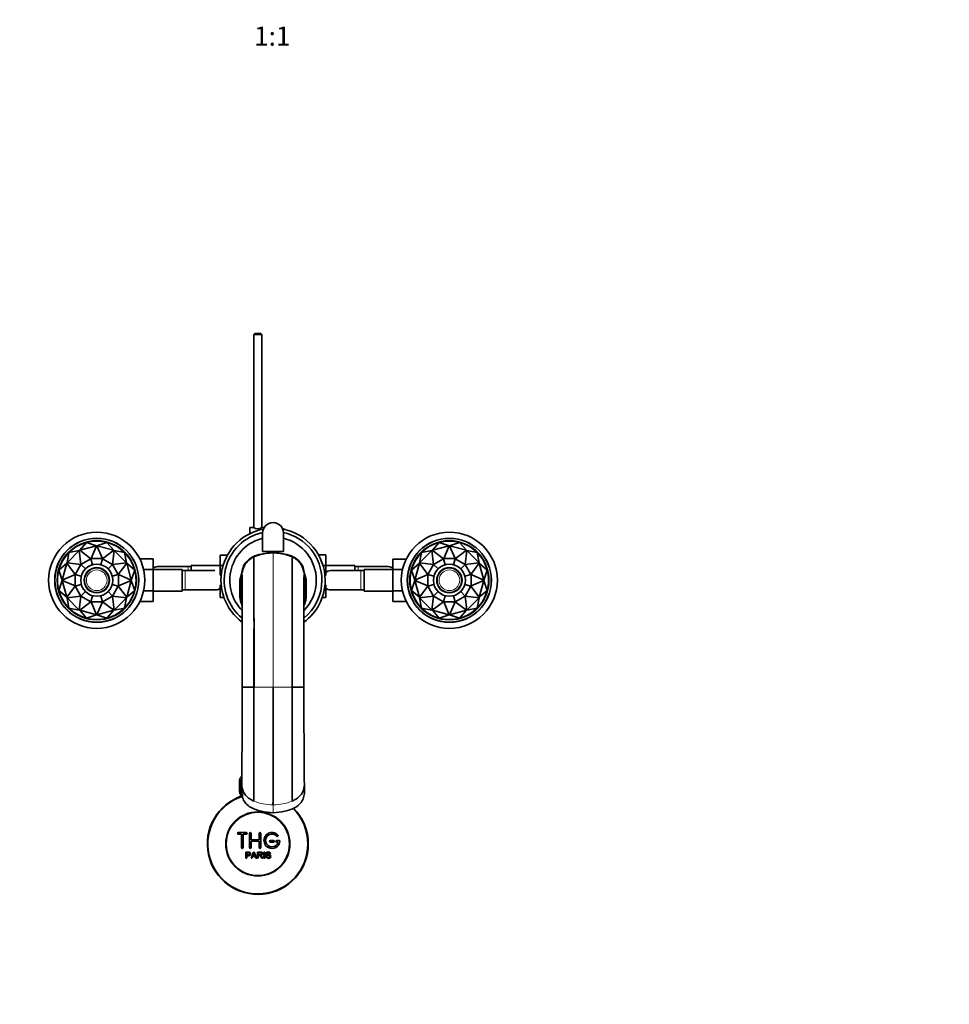
# Model space of a CAD drawing. Units: millimetres. Extents: x 0 to 1870, y 0 to 2266.
# Drawn here: x 901 to 1481, y 338 to 952 of the extents above; entities that cross this region are included whole.
import ezdxf
from ezdxf import colors
from ezdxf.entities.mleader import LeaderData, LeaderLine
from ezdxf.enums import TextEntityAlignment as Align
from ezdxf.math import Vec2, Vec3

# ---------------------------------------------------------------- set-up
doc = ezdxf.new("R2010")
doc.units = ezdxf.units.MM
doc.layers.add('DV5_Défaut', color=7, linetype='Continuous')
doc.layers.add('Défaut', color=7, linetype='Continuous')
doc.styles.add('SEACAD_ArialB', font='arialbd.ttf')

# ---------------------------------------------------------------- blocks, each defined once
blk = doc.blocks.new('_DOT')
at = {"color": 0}
blk.add_line((0, 0), (-1, 0), dxfattribs=at)
at = {"color": 0, "const_width": 0.333}
blk.add_lwpolyline([(-0.1665, 0, 1), (0.1665, 0, 1)], format="xyb", close=True, dxfattribs=at)
blk = doc.blocks.new('SE4')
at = {"layer": 'DV5_Défaut', "color": 7, "linetype": 'Continuous', "lineweight": 35}
for p, q in [((1047.77, 756.16), (1047.17, 755.56)), ((1047.77, 756.16), (1051.57, 756.16)), ((1052.17, 755.56), (1051.57, 756.16)), ((1052.17, 755.56), (1047.17, 755.56)), ((1047.17, 755.56), (1047.17, 635.11)), ((1052.17, 635.16), (1052.17, 755.56)), ((1044.67, 631.25), (1044.67, 635.16)), ((1047.07, 635.16), (1044.67, 635.16)), ((1053.69, 635.16), (1052.27, 635.16)), ((1065.77, 634.16), (1065.17, 634.16)), ((1065.77, 634.13), (1065.77, 634.16)), ((1065.77, 634.13), (1066.77, 634.13)), ((1066.77, 633.76), (1066.77, 634.13)), ((1052.67, 620.16), (1052.67, 631.66)), ((1065.67, 620.16), (1065.67, 631.66)), ((930.62, 613.04), (938.3, 620.71)), ((931.85, 619.49), (938.3, 620.71)), ((938.54, 620.85), (938.3, 620.71)), ((938.3, 620.71), (938.3, 620.71)), ((938.3, 620.71), (939.35, 612.08)), ((938.54, 620.85), (938.55, 620.85)), ((945.49, 615.63), (938.54, 620.85)), ((938.55, 620.85), (942.83, 625.83)), ((938.55, 620.85), (949.03, 623.66)), ((942.83, 625.83), (942.83, 625.83)), ((942.83, 625.83), (949.03, 623.66)), ((949.03, 623.66), (945.63, 615.66)), ((949.31, 623.66), (949.03, 623.66)), ((949.03, 623.66), (949.03, 623.66)), ((949.31, 623.66), (949.32, 623.66)), ((952.71, 615.66), (949.31, 623.66)), ((949.32, 623.66), (955.51, 625.83)), ((949.32, 623.66), (959.8, 620.85)), ((959.8, 620.85), (952.85, 615.63)), ((955.51, 625.83), (955.51, 625.83)), ((955.51, 625.83), (959.8, 620.85)), ((958.99, 612.08), (960.04, 620.71)), ((960.04, 620.71), (959.8, 620.85)), ((959.8, 620.85), (959.8, 620.85)), ((960.04, 620.71), (960.05, 620.71)), ((960.05, 620.71), (966.5, 619.49)), ((960.05, 620.71), (967.72, 613.04)), ((1150.62, 613.04), (1158.3, 620.71)), ((1151.85, 619.49), (1158.3, 620.71)), ((1158.54, 620.85), (1158.3, 620.71)), ((1158.3, 620.71), (1158.3, 620.71)), ((1158.3, 620.71), (1159.35, 612.08)), ((1158.54, 620.85), (1158.55, 620.85)), ((1165.49, 615.63), (1158.54, 620.85)), ((1158.55, 620.85), (1162.83, 625.83)), ((1158.55, 620.85), (1169.03, 623.66)), ((1162.83, 625.83), (1162.83, 625.83)), ((1162.83, 625.83), (1169.03, 623.66)), ((1169.03, 623.66), (1165.63, 615.66)), ((1169.31, 623.66), (1169.03, 623.66)), ((1169.03, 623.66), (1169.03, 623.66)), ((1169.31, 623.66), (1169.32, 623.66)), ((1172.71, 615.66), (1169.31, 623.66)), ((1169.32, 623.66), (1175.51, 625.83)), ((1169.32, 623.66), (1179.8, 620.85)), ((1179.8, 620.85), (1172.85, 615.63)), ((1175.51, 625.83), (1175.51, 625.83)), ((1175.51, 625.83), (1179.8, 620.85)), ((1178.99, 612.08), (1180.04, 620.71)), ((1180.04, 620.71), (1179.8, 620.85)), ((1179.8, 620.85), (1179.8, 620.85)), ((1180.04, 620.71), (1180.05, 620.71)), ((1180.05, 620.71), (1186.5, 619.49)), ((1180.05, 620.71), (1187.72, 613.04)), ((930.62, 613.04), (931.85, 619.49)), ((931.85, 619.49), (931.85, 619.49)), ((945.49, 615.63), (939.35, 612.08)), ((945.56, 615.63), (945.49, 615.63)), ((945.63, 615.66), (945.56, 615.63)), ((945.56, 615.63), (946.58, 611.82)), ((952.71, 615.66), (945.63, 615.66)), ((952.78, 615.63), (951.76, 611.82)), ((952.78, 615.63), (952.71, 615.66)), ((952.85, 615.63), (952.78, 615.63)), ((958.99, 612.08), (952.85, 615.63)), ((966.5, 619.49), (966.5, 619.49)), ((966.5, 619.49), (967.72, 613.04)), ((976.07, 615.44), (984.37, 615.44)), ((984.37, 608.8), (984.37, 615.44)), ((1026.17, 617.93), (1026.17, 611.33)), ((1030.75, 617.93), (1026.17, 617.93)), ((1047.25, 616.76), (1047.25, 616.76)), ((1049.89, 617.9), (1050.22, 617.88)), ((1052.67, 620.16), (1065.67, 620.16)), ((1068.45, 617.9), (1068.13, 617.88)), ((1071.1, 616.76), (1071.1, 616.76)), ((1087.58, 617.94), (1092.17, 617.94)), ((1092.17, 611.3), (1092.17, 617.94)), ((1133.97, 615.43), (1133.97, 608.83)), ((1142.26, 615.43), (1133.97, 615.43)), ((1150.62, 613.04), (1151.85, 619.49)), ((1151.85, 619.49), (1151.85, 619.49)), ((1165.49, 615.63), (1159.35, 612.08)), ((1165.56, 615.63), (1165.49, 615.63)), ((1165.63, 615.66), (1165.56, 615.63)), ((1165.56, 615.63), (1166.58, 611.82)), ((1172.71, 615.66), (1165.63, 615.66)), ((1172.78, 615.63), (1171.76, 611.82)), ((1172.78, 615.63), (1172.71, 615.66)), ((1172.85, 615.63), (1172.78, 615.63)), ((1178.99, 612.08), (1172.85, 615.63)), ((1186.5, 619.49), (1186.5, 619.49)), ((1186.5, 619.49), (1187.72, 613.04)), ((925.51, 608.5), (930.48, 612.79)), ((927.67, 602.31), (925.51, 608.5)), ((925.51, 608.5), (925.51, 608.5)), ((927.67, 602.31), (930.48, 612.79)), ((930.62, 613.03), (930.48, 612.79)), ((930.48, 612.79), (930.48, 612.79)), ((930.48, 612.79), (935.71, 605.84)), ((930.62, 613.03), (930.62, 613.04)), ((939.25, 611.98), (930.62, 613.03)), ((939.25, 611.98), (935.71, 605.84)), ((939.31, 612.02), (939.25, 611.98)), ((939.35, 612.08), (939.31, 612.02)), ((939.31, 612.02), (942.1, 609.23)), ((959.03, 612.02), (956.24, 609.23)), ((959.03, 612.02), (958.99, 612.08)), ((959.09, 611.98), (959.03, 612.02)), ((967.72, 613.03), (959.09, 611.98)), ((962.63, 605.84), (959.09, 611.98)), ((962.63, 605.84), (967.86, 612.79)), ((967.72, 613.04), (967.72, 613.03)), ((967.86, 612.79), (967.72, 613.03)), ((967.86, 612.79), (967.86, 612.79)), ((967.86, 612.79), (972.84, 608.5)), ((967.86, 612.79), (970.67, 602.31)), ((972.84, 608.5), (970.67, 602.31)), ((972.84, 608.5), (972.84, 608.5)), ((978.43, 608.8), (984.37, 608.8)), ((1002.37, 608.91), (984.37, 608.91)), ((984.37, 595.49), (984.37, 608.8)), ((1006.17, 610.66), (987.41, 610.66)), ((1002.37, 595.41), (1002.37, 608.91)), ((1008.17, 610.66), (1006.17, 610.66)), ((1008.17, 611.41), (1008.17, 608.16)), ((1026.17, 611.41), (1008.17, 611.41)), ((1026.17, 611.33), (1026.17, 605.6)), ((1027.99, 611.33), (1026.17, 611.33)), ((1041.25, 611.59), (1041.49, 611.51)), ((1077.1, 611.59), (1076.85, 611.51)), ((1090.36, 611.3), (1092.17, 611.3)), ((1110.17, 611.41), (1092.17, 611.41)), ((1092.17, 605.6), (1092.17, 611.3)), ((1110.17, 608.16), (1110.17, 611.41)), ((1112.17, 610.66), (1110.17, 610.66)), ((1130.94, 610.66), (1112.17, 610.66)), ((1115.97, 608.91), (1115.97, 595.41)), ((1133.97, 608.91), (1115.97, 608.91)), ((1133.97, 608.83), (1133.97, 595.52)), ((1139.92, 608.83), (1133.97, 608.83)), ((1145.51, 608.5), (1150.48, 612.79)), ((1147.67, 602.31), (1145.51, 608.5)), ((1145.51, 608.5), (1145.51, 608.5)), ((1147.67, 602.31), (1150.48, 612.79)), ((1150.62, 613.03), (1150.48, 612.79)), ((1150.48, 612.79), (1150.48, 612.79)), ((1150.48, 612.79), (1155.71, 605.84)), ((1150.62, 613.03), (1150.62, 613.04)), ((1159.25, 611.98), (1150.62, 613.03)), ((1159.25, 611.98), (1155.71, 605.84)), ((1159.31, 612.02), (1159.25, 611.98)), ((1159.35, 612.08), (1159.31, 612.02)), ((1159.31, 612.02), (1162.1, 609.23)), ((1179.03, 612.02), (1176.24, 609.23)), ((1179.03, 612.02), (1178.99, 612.08)), ((1179.09, 611.98), (1179.03, 612.02)), ((1187.72, 613.03), (1179.09, 611.98)), ((1182.63, 605.84), (1179.09, 611.98)), ((1182.63, 605.84), (1187.86, 612.79)), ((1187.72, 613.04), (1187.72, 613.03)), ((1187.86, 612.79), (1187.72, 613.03)), ((1187.86, 612.79), (1187.86, 612.79)), ((1187.86, 612.79), (1192.84, 608.5)), ((1187.86, 612.79), (1190.67, 602.31)), ((1192.84, 608.5), (1190.67, 602.31)), ((1192.84, 608.5), (1192.84, 608.5)), ((935.67, 605.71), (927.67, 602.3)), ((927.67, 602.3), (927.67, 602.31)), ((927.67, 602.3), (927.67, 602.02)), ((935.7, 605.77), (935.67, 605.71)), ((935.67, 605.71), (935.67, 598.62)), ((935.71, 605.84), (935.7, 605.77)), ((935.7, 605.77), (939.51, 604.75)), ((962.64, 605.77), (958.83, 604.75)), ((962.64, 605.77), (962.63, 605.84)), ((962.67, 605.71), (962.64, 605.77)), ((962.67, 598.62), (962.67, 605.71)), ((970.67, 602.3), (962.67, 605.71)), ((970.67, 602.31), (970.67, 602.3)), ((970.67, 602.02), (970.67, 602.3)), ((1004.37, 608.16), (1002.37, 608.16)), ((1022.88, 608.16), (1004.37, 608.16)), ((1038.47, 602.23), (1038.47, 592.6)), ((1038.47, 592.6), (1038.47, 602.23)), ((1038.47, 602.23), (1038.47, 602.23)), ((1039.85, 605.51), (1039.97, 605.22)), ((1078.49, 605.51), (1078.37, 605.22)), ((1079.87, 602.23), (1079.87, 592.6)), ((1079.87, 592.6), (1079.87, 602.23)), ((1079.87, 602.23), (1079.87, 602.23)), ((1113.97, 608.16), (1095.47, 608.16)), ((1115.97, 608.16), (1113.97, 608.16)), ((1155.67, 605.71), (1147.67, 602.3)), ((1147.67, 602.3), (1147.67, 602.31)), ((1147.67, 602.3), (1147.67, 602.02)), ((1155.7, 605.77), (1155.67, 605.71)), ((1155.67, 605.71), (1155.67, 598.62)), ((1155.71, 605.84), (1155.7, 605.77)), ((1159.51, 604.75), (1155.7, 605.77)), ((1182.64, 605.77), (1178.83, 604.75)), ((1182.64, 605.77), (1182.63, 605.84)), ((1182.67, 605.71), (1182.64, 605.77)), ((1182.67, 598.62), (1182.67, 605.71)), ((1190.67, 602.3), (1182.67, 605.71)), ((1190.67, 602.31), (1190.67, 602.3)), ((1190.67, 602.02), (1190.67, 602.3)), ((925.51, 595.82), (927.67, 602.02)), ((930.48, 591.54), (927.67, 602.02)), ((927.67, 602.02), (927.67, 602.02)), ((927.67, 602.02), (935.67, 598.62)), ((935.71, 598.48), (930.48, 591.53)), ((935.67, 598.62), (935.7, 598.55)), ((935.7, 598.55), (939.51, 599.57)), ((935.7, 598.55), (935.71, 598.48)), ((935.71, 598.48), (939.25, 592.34)), ((958.83, 599.57), (962.64, 598.55)), ((959.09, 592.34), (962.63, 598.48)), ((962.63, 598.48), (962.64, 598.55)), ((967.86, 591.53), (962.63, 598.48)), ((962.64, 598.55), (962.67, 598.62)), ((962.67, 598.62), (970.67, 602.02)), ((970.67, 602.02), (967.86, 591.54)), ((970.67, 602.02), (970.67, 602.02)), ((970.67, 602.02), (972.84, 595.82)), ((1002.37, 596.16), (1004.37, 596.16)), ((1004.37, 596.16), (1023.13, 596.16)), ((1026.17, 598.72), (1026.17, 598.02)), ((1026.17, 598.02), (1026.17, 591.38)), ((1026.94, 598.02), (1026.17, 598.02)), ((1091.4, 597.99), (1092.17, 597.99)), ((1092.17, 597.99), (1092.17, 598.72)), ((1092.17, 591.4), (1092.17, 597.99)), ((1095.21, 596.16), (1113.97, 596.16)), ((1113.97, 596.16), (1115.97, 596.16)), ((1145.51, 595.82), (1147.67, 602.02)), ((1150.48, 591.54), (1147.67, 602.02)), ((1147.67, 602.02), (1147.67, 602.02)), ((1147.67, 602.02), (1155.67, 598.62)), ((1155.71, 598.48), (1150.48, 591.53)), ((1155.67, 598.62), (1155.7, 598.55)), ((1155.7, 598.55), (1159.51, 599.57)), ((1155.7, 598.55), (1155.71, 598.48)), ((1155.71, 598.48), (1159.25, 592.34)), ((1182.64, 598.55), (1178.83, 599.57)), ((1179.09, 592.34), (1182.63, 598.48)), ((1182.63, 598.48), (1182.64, 598.55)), ((1187.86, 591.53), (1182.63, 598.48)), ((1182.64, 598.55), (1182.67, 598.62)), ((1182.67, 598.62), (1190.67, 602.02)), ((1190.67, 602.02), (1187.86, 591.54)), ((1190.67, 602.02), (1190.67, 602.02)), ((1190.67, 602.02), (1192.84, 595.82)), ((930.48, 591.54), (925.51, 595.82)), ((925.51, 595.82), (925.51, 595.82)), ((930.48, 591.53), (930.48, 591.54)), ((930.48, 591.53), (930.62, 591.29)), ((930.62, 591.29), (939.25, 592.34)), ((938.3, 583.61), (930.62, 591.29)), ((931.85, 584.84), (930.62, 591.29)), ((930.62, 591.29), (930.62, 591.29)), ((939.35, 592.24), (938.3, 583.61)), ((939.25, 592.34), (939.31, 592.3)), ((939.31, 592.3), (942.1, 595.09)), ((939.31, 592.3), (939.35, 592.24)), ((939.35, 592.24), (945.49, 588.7)), ((945.56, 588.69), (946.58, 592.5)), ((952.78, 588.69), (951.76, 592.5)), ((952.85, 588.7), (958.99, 592.24)), ((959.03, 592.3), (956.24, 595.09)), ((958.99, 592.24), (959.03, 592.3)), ((960.04, 583.61), (958.99, 592.24)), ((959.03, 592.3), (959.09, 592.34)), ((959.09, 592.34), (967.72, 591.29)), ((967.72, 591.29), (960.05, 583.61)), ((967.72, 591.29), (966.5, 584.84)), ((967.72, 591.29), (967.86, 591.53)), ((967.72, 591.29), (967.72, 591.29)), ((972.84, 595.82), (967.86, 591.54)), ((967.86, 591.54), (967.86, 591.53)), ((972.84, 595.82), (972.84, 595.82)), ((978.42, 595.49), (984.37, 595.49)), ((984.37, 588.9), (984.37, 595.49)), ((984.37, 595.41), (1002.37, 595.41)), ((1028.51, 591.38), (1026.17, 591.38)), ((1038.47, 592.6), (1038.47, 591.62)), ((1038.47, 591.62), (1038.47, 592.6)), ((1038.47, 592.6), (1038.47, 592.6)), ((1038.47, 591.62), (1038.47, 591.62)), ((1038.56, 591.09), (1038.74, 590.01)), ((1079.6, 590.01), (1079.78, 591.09)), ((1079.87, 592.6), (1079.87, 591.62)), ((1079.87, 591.62), (1079.87, 592.6)), ((1079.87, 592.6), (1079.87, 592.6)), ((1079.87, 591.62), (1079.87, 591.62)), ((1089.84, 591.4), (1092.17, 591.4)), ((1115.97, 595.41), (1133.97, 595.41)), ((1133.97, 595.52), (1133.97, 588.88)), ((1139.92, 595.52), (1133.97, 595.52)), ((1150.48, 591.54), (1145.51, 595.82)), ((1145.51, 595.82), (1145.51, 595.82)), ((1150.48, 591.53), (1150.48, 591.54)), ((1150.48, 591.53), (1150.62, 591.29)), ((1150.62, 591.29), (1159.25, 592.34)), ((1158.3, 583.61), (1150.62, 591.29)), ((1151.85, 584.84), (1150.62, 591.29)), ((1150.62, 591.29), (1150.62, 591.29)), ((1159.35, 592.24), (1158.3, 583.61)), ((1159.25, 592.34), (1159.31, 592.3)), ((1159.31, 592.3), (1162.1, 595.09)), ((1159.31, 592.3), (1159.35, 592.24)), ((1159.35, 592.24), (1165.49, 588.7)), ((1165.56, 588.69), (1166.58, 592.5)), ((1172.78, 588.69), (1171.76, 592.5)), ((1172.85, 588.7), (1178.99, 592.24)), ((1179.03, 592.3), (1176.24, 595.09)), ((1178.99, 592.24), (1179.03, 592.3)), ((1180.04, 583.61), (1178.99, 592.24)), ((1179.03, 592.3), (1179.09, 592.34)), ((1179.09, 592.34), (1187.72, 591.29)), ((1187.72, 591.29), (1180.05, 583.61)), ((1187.72, 591.29), (1186.5, 584.84)), ((1187.72, 591.29), (1187.86, 591.53)), ((1187.72, 591.29), (1187.72, 591.29)), ((1192.84, 595.82), (1187.86, 591.54)), ((1187.86, 591.54), (1187.86, 591.53)), ((1192.84, 595.82), (1192.84, 595.82)), ((938.3, 583.61), (931.85, 584.84)), ((931.85, 584.84), (931.85, 584.84)), ((938.54, 583.47), (945.49, 588.7)), ((945.49, 588.7), (945.56, 588.69)), ((945.56, 588.69), (945.63, 588.66)), ((945.63, 588.66), (952.71, 588.66)), ((945.63, 588.66), (949.03, 580.66)), ((949.31, 580.66), (952.71, 588.66)), ((952.71, 588.66), (952.78, 588.69)), ((952.78, 588.69), (952.85, 588.7)), ((952.85, 588.7), (959.8, 583.47)), ((966.5, 584.84), (960.05, 583.61)), ((966.5, 584.84), (966.5, 584.84)), ((976.08, 588.9), (984.37, 588.9)), ((1142.27, 588.88), (1133.97, 588.88)), ((1158.3, 583.61), (1151.85, 584.84)), ((1151.85, 584.84), (1151.85, 584.84)), ((1158.54, 583.47), (1165.49, 588.7)), ((1165.49, 588.7), (1165.56, 588.69)), ((1165.56, 588.69), (1165.63, 588.66)), ((1165.63, 588.66), (1172.71, 588.66)), ((1165.63, 588.66), (1169.03, 580.66)), ((1169.31, 580.66), (1172.71, 588.66)), ((1172.71, 588.66), (1172.78, 588.69)), ((1172.78, 588.69), (1172.85, 588.7)), ((1172.85, 588.7), (1179.8, 583.47)), ((1186.5, 584.84), (1180.05, 583.61)), ((1186.5, 584.84), (1186.5, 584.84)), ((938.3, 583.61), (938.54, 583.47)), ((938.3, 583.61), (938.3, 583.61)), ((938.55, 583.47), (938.54, 583.47)), ((949.03, 580.66), (938.55, 583.47)), ((942.83, 578.5), (938.55, 583.47)), ((949.03, 580.66), (942.83, 578.5)), ((942.83, 578.5), (942.83, 578.5)), ((949.03, 580.66), (949.31, 580.66)), ((949.03, 580.66), (949.03, 580.66)), ((949.32, 580.66), (949.31, 580.66)), ((959.8, 583.47), (949.32, 580.66)), ((955.51, 578.5), (949.32, 580.66)), ((959.8, 583.47), (955.51, 578.5)), ((955.51, 578.5), (955.51, 578.5)), ((959.8, 583.47), (960.04, 583.61)), ((959.8, 583.47), (959.8, 583.47)), ((960.05, 583.61), (960.04, 583.61)), ((1158.3, 583.61), (1158.54, 583.47)), ((1158.3, 583.61), (1158.3, 583.61)), ((1158.55, 583.47), (1158.54, 583.47)), ((1169.03, 580.66), (1158.55, 583.47)), ((1162.83, 578.5), (1158.55, 583.47)), ((1169.03, 580.66), (1162.83, 578.5)), ((1162.83, 578.5), (1162.83, 578.5)), ((1169.03, 580.66), (1169.31, 580.66)), ((1169.03, 580.66), (1169.03, 580.66)), ((1169.32, 580.66), (1169.31, 580.66)), ((1179.8, 583.47), (1169.32, 580.66)), ((1175.51, 578.5), (1169.32, 580.66)), ((1179.8, 583.47), (1175.51, 578.5)), ((1175.51, 578.5), (1175.51, 578.5)), ((1179.8, 583.47), (1180.04, 583.61)), ((1179.8, 583.47), (1179.8, 583.47)), ((1180.05, 583.61), (1180.04, 583.61)), ((1047.17, 571.96), (1047.17, 535.56)), ((1039.94, 535.56), (1040.83, 535.56)), ((1040.83, 535.56), (1047.29, 535.56)), ((1059.17, 462.02), (1059.17, 535.56)), ((1077.51, 535.56), (1071.06, 535.56)), ((1078.41, 535.56), (1077.51, 535.56)), ((1038.18, 477.66), (1038.17, 477.66)), ((1038.17, 477.66), (1038.17, 469.86)), ((1038.18, 469.86), (1038.18, 477.66)), ((1038.18, 477.66), (1038.2, 477.66)), ((1038.2, 477.66), (1038.25, 477.66)), ((1038.2, 477.66), (1038.2, 469.86)), ((1038.25, 469.86), (1038.25, 477.66)), ((1038.25, 477.66), (1038.31, 477.66)), ((1038.31, 477.66), (1038.41, 477.66)), ((1038.31, 477.66), (1038.31, 469.86)), ((1038.41, 469.86), (1038.41, 477.66)), ((1038.41, 477.66), (1038.51, 477.66)), ((1038.42, 477.86), (1038.42, 477.66)), ((1038.51, 477.66), (1038.67, 477.66)), ((1038.51, 477.66), (1038.51, 469.86)), ((1038.67, 469.86), (1038.67, 477.66)), ((1038.67, 477.66), (1038.81, 477.66)), ((1038.81, 477.66), (1039.01, 477.66)), ((1038.81, 477.66), (1038.81, 469.86)), ((1039.01, 469.86), (1039.01, 477.66)), ((1039.01, 477.66), (1039.19, 477.66)), ((1039.19, 477.66), (1039.44, 477.66)), ((1039.19, 477.66), (1039.19, 469.86)), ((1039.44, 469.86), (1039.44, 477.66)), ((1039.44, 477.66), (1039.66, 477.66)), ((1039.65, 474.07), (1039.65, 469.21)), ((1039.66, 477.66), (1039.66, 474.74)), ((1078.69, 469.21), (1078.69, 474.07)), ((1038.18, 469.86), (1038.17, 469.86)), ((1038.2, 469.86), (1038.18, 469.86)), ((1038.2, 469.86), (1038.25, 469.86)), ((1038.31, 469.86), (1038.25, 469.86)), ((1038.31, 469.86), (1038.41, 469.86)), ((1038.51, 469.86), (1038.41, 469.86)), ((1038.42, 469.86), (1038.42, 468.86)), ((1038.42, 468.86), (1039.58, 468.86)), ((1038.51, 469.86), (1038.67, 469.86)), ((1038.81, 469.86), (1038.67, 469.86)), ((1038.81, 469.86), (1039.01, 469.86)), ((1038.82, 468.86), (1038.82, 467.24)), ((1039.66, 468.86), (1038.82, 468.86)), ((1039.19, 469.86), (1039.01, 469.86)), ((1039.19, 469.86), (1039.44, 469.86)), ((1039.66, 469.86), (1039.44, 469.86)), ((1042.5, 444.79), (1037.5, 444.79)), ((1037.5, 443.79), (1039.5, 443.79)), ((1039.5, 443.79), (1039.5, 435.29)), ((1040.5, 435.29), (1040.5, 443.79)), ((1040.5, 443.79), (1042.5, 443.79)), ((1044.5, 435.29), (1044.5, 444.29)), ((1045.5, 444.29), (1045.5, 440.29)), ((1050.5, 440.29), (1050.5, 444.29)), ((1051.5, 444.29), (1051.5, 435.29)), ((1045.5, 440.29), (1050.5, 440.29)), ((1050.5, 439.29), (1045.5, 439.29)), ((1045.5, 439.29), (1045.5, 435.29)), ((1050.5, 435.29), (1050.5, 439.29)), ((1059.5, 439.79), (1057.5, 439.79)), ((1057.5, 438.79), (1059.5, 438.79)), ((1062.98, 439.79), (1061.5, 439.79)), ((1061.5, 438.79), (1062.38, 438.79)), ((1042.25, 428.72), (1042.25, 432.58)), ((1042.76, 432.13), (1042.76, 430.75)), ((1042.76, 430.29), (1042.76, 428.72)), ((1045.43, 428.72), (1046.92, 432.58)), ((1046.54, 430.31), (1047.86, 430.31)), ((1046.92, 432.58), (1047.47, 432.58)), ((1047.47, 432.58), (1049.05, 428.72)), ((1049.46, 428.72), (1049.46, 432.58)), ((1049.97, 432.16), (1049.97, 430.88)), ((1049.97, 430.44), (1049.97, 428.72)), ((1053.44, 428.72), (1053.44, 432.58)), ((1053.44, 432.58), (1053.96, 432.58)), ((1053.96, 432.58), (1053.96, 428.72)), ((1057.65, 431.5), (1057.15, 431.46)), ((1042.76, 428.72), (1042.25, 428.72)), ((1045.97, 428.72), (1045.43, 428.72)), ((1046.39, 429.89), (1045.97, 428.72)), ((1048.02, 429.89), (1046.39, 429.89)), ((1048.47, 428.72), (1048.02, 429.89)), ((1049.05, 428.72), (1048.47, 428.72)), ((1049.97, 428.72), (1049.46, 428.72)), ((1052.87, 428.72), (1052.23, 428.72)), ((1053.96, 428.72), (1053.44, 428.72)), ((1054.69, 429.96), (1055.17, 430))]:
    blk.add_line(p, q, dxfattribs=at)
at = {"layer": 'DV5_Défaut', "color": 7, "linetype": 'Continuous', "lineweight": 18}
for p, q in [((1059.17, 535.56), (1059.17, 619.26)), ((1006.17, 610.66), (1006.17, 608.16)), ((1112.17, 608.16), (1112.17, 610.66)), ((1004.37, 596.16), (1004.37, 608.16)), ((1039.96, 604.88), (1039.85, 605.51)), ((1078.38, 604.88), (1078.49, 605.51)), ((1113.97, 608.16), (1113.97, 596.16)), ((1047.29, 535.56), (1059.17, 535.56)), ((1071.06, 535.56), (1059.17, 535.56)), ((1039.65, 477.86), (1038.42, 477.86)), ((1040.36, 468.86), (1040.36, 467.24)), ((1059.17, 462.02), (1059.13, 462.02)), ((1059.17, 457.15), (1059.17, 462.02)), ((1059.17, 462.02), (1059.21, 462.02))]:
    blk.add_line(p, q, dxfattribs=at)
at = {"layer": 'DV5_Défaut', "color": 7, "linetype": 'Continuous', "lineweight": 35}
for centre, radius in [((949.17, 602.16), 30), ((949.17, 602.16), 26.23), ((949.17, 602.16), 26.15), ((1169.17, 602.16), 30), ((1169.17, 602.16), 26.23), ((1169.17, 602.16), 26.15), ((949.17, 602.16), 10), ((949.17, 602.16), 7.7), ((1169.17, 602.16), 10), ((1169.17, 602.16), 7.7), ((1049.67, 437.66), 20), ((1049.67, 437.66), 19.75)]:
    blk.add_circle(centre, radius, dxfattribs=at)
at = {"layer": 'DV5_Défaut', "color": 7, "linetype": 'Continuous', "lineweight": 18}
for centre, radius in [((949.17, 602.16), 24.9), ((1169.17, 602.16), 24.9), ((949.17, 602.16), 8.1), ((949.17, 602.16), 6.46), ((1169.17, 602.16), 8.1), ((1169.17, 602.16), 6.46)]:
    blk.add_circle(centre, radius, dxfattribs=at)
at = {"layer": 'DV5_Défaut', "color": 7, "linetype": 'Continuous', "lineweight": 35}
for centre, radius, start, end in [((1059.17, 602.16), 32.5, 100.68551, 233.75597), ((1049.67, 638.84), 4.5, 234.73539, 305.26464), ((1059.17, 631.66), 6.5, 0, 180), ((1059.17, 602.16), 32.5, 0, 79.31449), ((949.17, 602.16), 24.5, 75.00022, 104.99978), ((1059.17, 602.16), 30.5, 102.29155, 230.92221), ((1059.17, 602.16), 26.99, 103.93607, 224.39132), ((1059.17, 602.16), 30.5, 0, 77.70845), ((1059.17, 602.16), 26.99, 0, 76.06393), ((1169.17, 602.16), 24.5, 75.00022, 104.99978), ((949.17, 602.16), 24.5, 105.00022, 134.99978), ((949.17, 602.16), 24.5, 45.00022, 74.99978), ((1169.17, 602.16), 24.5, 105.00022, 134.99978), ((1169.17, 602.16), 24.5, 45.00022, 74.99978), ((949.17, 602.16), 24.5, 135.00022, 164.99978), ((949.17, 602.16), 24.5, 15.00022, 44.99978), ((1052.54, 604.91), 13.3, 104.58536, 151.20784), ((1059.17, 589.56), 29.7, 113.66476, 113.6712), ((-63982.45, 545.57), 65029.74, 0.0238185, 0.0627242), ((-63275.81, 546.18), 64323.1, 359.9905455, 0.0628755), ((1059.14, 584.96), 34.3, 89.94935, 106.66621), ((1049.92, 615.61), 2.29, 90.53489, 105.47567), ((1059.17, 589.56), 29.7, 89.99996, 107.55072), ((1059.17, 589.56), 29.7, 72.44928, 90.00004), ((1059.2, 584.96), 34.3, 73.33379, 90.05065), ((1068.43, 615.61), 2.29, 74.52433, 89.46511), ((1065.8, 604.91), 13.3, 28.79216, 75.41464), ((1059.17, 589.56), 29.7, 66.3288, 66.33524), ((1169.17, 602.16), 24.5, 135.00022, 164.99978), ((1169.17, 602.16), 24.5, 15.00022, 44.99978), ((949.17, 602.16), 24.5, 165.00022, 194.99978), ((949.17, 602.16), 24.5, 345.00022, 14.99978), ((987.63, 604.8), 5.88, 95.59266, 123.8692), ((987.34, 604.85), 5.81, 88.95882, 92.77226), ((1064.45, 602.67), 25.13, 160.39681, 180.08878), ((1052.14, 605.61), 12.17, 157.40046, 173.32665), ((1066.2, 605.61), 12.17, 6.67335, 22.59954), ((1053.89, 602.67), 25.13, 359.91122, 19.60319), ((1131, 604.85), 5.81, 87.22774, 91.5061), ((1130.71, 604.8), 5.88, 56.1308, 84.40734), ((1169.17, 602.16), 24.5, 165.00022, 194.99978), ((1169.17, 602.16), 24.5, 345.00022, 14.99978), ((1063.48, 597.61), 25.43, 159.53468, 169.53142), ((1063.89, 597.46), 25.43, 165.51094, 169.97111), ((1023.8, 606.89), 15.87, 341.6318, 346.29592), ((1104.3, 596.83), 65.27, 174.563, 180.5324), ((1059.17, 602.16), 26.99, 315.34927, 0), ((1059.17, 602.16), 30.5, 309.08096, 0), ((1059.17, 602.16), 32.5, 306.29017, 0), ((1054.87, 597.61), 25.43, 10.46858, 20.46532), ((1014.04, 596.83), 65.27, 359.4676, 5.437), ((1054.45, 597.46), 25.43, 10.02889, 14.48906), ((1094.54, 606.89), 15.87, 193.7011, 198.3682), ((1023.2, 601.98), 5.81, 268.95882, 272.77226), ((1022.91, 602.03), 5.88, 275.59266, 303.8692), ((1287.12, 592.05), 248.46, 177.73064, 180.14009), ((999.25, 596.89), 39.79, 352.13074, 359.03996), ((878.69, 607.98), 160.77, 355.80389, 357.16002), ((1053.66, 596.41), 14.63, 180.72741, 184.43859), ((882.8, 607.25), 156.73, 355.61802, 357.0556), ((1235.54, 607.25), 156.73, 182.9444, 184.38198), ((1239.65, 607.98), 160.77, 182.83998, 184.19611), ((1064.69, 596.41), 14.63, 355.56141, 359.27259), ((1119.09, 596.89), 39.79, 180.96004, 187.86926), ((831.22, 592.05), 248.46, 359.85991, 2.26936), ((1095.43, 602.03), 5.88, 236.1308, 264.40734), ((1095.14, 601.98), 5.81, 267.22774, 271.5061), ((949.17, 602.16), 24.5, 195.00022, 224.99978), ((949.17, 602.16), 24.5, 315.00022, 344.99978), ((1001.08, 595.89), 38, 351.65719, 359.07643), ((1055.35, 593.02), 16.88, 189.0281, 197.87015), ((1047.26, 596.77), 8.32, 190.33516, 205.87261), ((1004.21, 593.76), 35.57, 350.41754, 358.98878), ((1047.78, 597.43), 9.09, 208.2302, 210.49864), ((1070.56, 597.43), 9.09, 329.50343, 331.7698), ((1071.08, 596.77), 8.32, 334.12739, 349.66484), ((1114.14, 593.76), 35.57, 181.01122, 189.58246), ((1063, 593.02), 16.88, 342.12985, 350.9719), ((1117.26, 595.89), 38, 180.92357, 188.34281), ((1169.17, 602.16), 24.5, 195.00022, 224.99978), ((1169.17, 602.16), 24.5, 315.00022, 344.99978), ((949.17, 602.16), 24.5, 225.00022, 254.99978), ((949.17, 602.16), 24.5, 285.00022, 314.99978), ((1056.06, 593.45), 17.69, 198.4815, 204.39013), ((1062.28, 593.45), 17.69, 335.61138, 341.5185), ((1169.17, 602.16), 24.5, 225.00022, 254.99978), ((1169.17, 602.16), 24.5, 285.00022, 314.99978), ((949.17, 602.16), 24.5, 255.00022, 284.99978), ((1169.17, 602.16), 24.5, 255.00022, 284.99978), ((-9485.71, 561.59), 10525.72, 359.523631, 359.858301), ((-47432.82, 565.71), 48480.11, 359.880243, 359.964374), ((50357.07, 566.8), 49286.02, 180.036314, 180.119069), ((10930.31, 557.96), 9851.97, 180.130255, 180.487813), ((1040.42, 477.86), 2, 111.11498, 180), ((1049.67, 437.66), 31.5, 108.13548, 0), ((1049.67, 437.66), 31.2, 108.15163, 0), ((1049.67, 437.66), 31.2, 0, 45.15107), ((1049.67, 437.66), 31.5, 0, 44.96043), ((1037.5, 444.29), 0.5, 90, 270), ((1042.5, 444.29), 0.5, 270, 90), ((1045, 444.29), 0.5, 0, 180), ((1051, 444.29), 0.5, 0, 180), ((1058.5, 439.79), 5, 41.81031, 353.62063), ((1058.5, 439.79), 4, 41.81031, 345.52249), ((1061.86, 442.79), 0.5, 221.81031, 41.81031), ((1057.5, 439.29), 0.5, 90, 270), ((1059.5, 439.29), 0.5, 270, 90), ((1061.5, 439.29), 0.5, 90, 270), ((1062.98, 439.29), 0.5, 353.62063, 90), ((1040, 435.29), 0.5, 180, 0), ((1045, 435.29), 0.5, 180, 0), ((1035.96, 434.96), 11.56, 336.27168, 346.08937), ((1079.97, 443.05), 34.55, 198.34827, 201.65232), ((1051, 435.29), 0.5, 180, 0)]:
    blk.add_arc(centre, radius, start, end, dxfattribs=at)
at = {"layer": 'DV5_Défaut', "color": 7, "linetype": 'Continuous', "lineweight": 18}
for centre, radius, start, end in [((1052.92, 604.67), 13.57, 102.87511, 149.31524), ((1065.42, 604.67), 13.57, 30.68476, 77.12489), ((1052.17, 605.89), 12.33, 152.42735, 181.75562), ((1066.17, 605.89), 12.33, 358.24438, 27.57265), ((1073.71, 600.56), 34.45, 176.55019, 180.90035), ((1044.63, 600.56), 34.45, 359.09965, 3.44981), ((1047.01, 600.18), 7.75, 181.17548, 187.25632), ((1044.51, 600.31), 5.3, 192.14388, 210.67354), ((1073.83, 600.31), 5.3, 329.32844, 347.85612), ((1071.33, 600.18), 7.75, 352.74368, 358.82452), ((1059.2, 493.79), 31.77, 247.79732, 269.88936), ((1059.15, 493.79), 31.77, 270.11064, 292.20268)]:
    blk.add_arc(centre, radius, start, end, dxfattribs=at)
at = {"layer": 'DV5_Défaut', "color": 7, "linetype": 'Continuous', "lineweight": 35}
for centre, major_axis, ratio, start_param, end_param in [((6460.22, -4045.06), (-5429.33, 4654.26), 0.000933, 0.053664, 0.054994), ((-4341.87, -4045.06), (5429.33, 4654.26), 0.000933, -0.054994, -0.053664), ((1099.75, 591.66), (-61.08, 0), 0.947427, 0.003789, 0.02221), ((1018.6, 591.66), (61.08, 0), 0.947427, 6.260975, 6.279396)]:
    blk.add_ellipse(centre, major_axis=major_axis, ratio=ratio, start_param=start_param, end_param=end_param, dxfattribs=at)
for points, knots in [([(1047.25, 616.76), (1046.15, 616.28), (1045.12, 615.63), (1043.29, 614.06), (1042.49, 613.12), (1041.72, 611.91), (1041.6, 611.7), (1041.49, 611.51)], [0, 0, 0, 0, 0.45342, 0.457156, 0.91056, 0.914734, 1, 1, 1, 1]), ([(1050.22, 617.88), (1050.19, 617.87), (1049.31, 617.59), (1048.32, 617.23), (1047.39, 616.82), (1047.27, 616.78), (1047.27, 616.77), (1047.26, 616.77), (1047.25, 616.77)], [0, 0, 0, 0, 0.026252, 0.876156, 0.991858, 0.991858, 0.991858, 1, 1, 1, 1]), ([(1068.13, 617.88), (1068.15, 617.87), (1069.04, 617.59), (1070.02, 617.23), (1070.96, 616.82), (1071.07, 616.78), (1071.08, 616.77), (1071.08, 616.77), (1071.09, 616.77)], [0, 0, 0, 0, 0.026252, 0.876156, 0.991858, 0.991858, 0.991858, 1, 1, 1, 1]), ([(1071.1, 616.76), (1071.1, 616.76), (1071.09, 616.68), (1071.09, 616.28), (1071.09, 615.61), (1071.09, 614.82), (1071.09, 614.06), (1071.09, 613.22), (1071.09, 612.07), (1071.09, 610.37), (1071.08, 608.44), (1071.08, 606.87), (1071.08, 605.33), (1071.08, 603.72), (1071.08, 601.24), (1071.08, 598.4), (1071.08, 595.61), (1071.08, 593.47), (1071.08, 591.27), (1071.08, 588.7), (1071.07, 585.11), (1071.07, 581.36), (1071.07, 578.33), (1071.07, 575.67), (1071.07, 572.97), (1071.07, 569.29), (1071.07, 565.03), (1071.07, 560.75), (1071.06, 556.33), (1071.06, 552.72), (1071.06, 549.9), (1071.06, 548.01), (1071.06, 545.87), (1071.06, 543.46), (1071.06, 540.79), (1071.06, 538.72), (1071.06, 537.17), (1071.06, 536.32), (1071.06, 535.75), (1071.06, 535.56)], [0, 0, 0, 0, 0.036286, 0.072572, 0.108857, 0.145142, 0.166304, 0.181428, 0.217714, 0.253999, 0.290285, 0.32657, 0.332607, 0.362856, 0.399142, 0.435427, 0.471713, 0.498911, 0.507999, 0.544284, 0.58057, 0.616855, 0.653141, 0.665215, 0.689426, 0.725712, 0.761998, 0.798283, 0.833044, 0.870855, 0.885938, 0.901021, 0.916104, 0.93731, 0.958516, 0.979723, 0.986482, 0.995532, 1, 1, 1, 1]), ([(1071.1, 616.76), (1071.1, 616.76), (1071.09, 616.68), (1071.09, 616.28), (1071.09, 615.61), (1071.09, 614.82), (1071.09, 614.06), (1071.09, 613.22), (1071.09, 612.06), (1071.09, 610.37), (1071.08, 608.44), (1071.08, 606.87), (1071.08, 605.33), (1071.08, 603.72), (1071.08, 601.24), (1071.08, 598.4), (1071.08, 595.61), (1071.08, 593.47), (1071.08, 591.27), (1071.08, 588.7), (1071.07, 585.11), (1071.07, 581.36), (1071.07, 578.33), (1071.07, 575.67), (1071.07, 574.06), (1071.07, 572.88), (1071.07, 572.61)], [0, 0, 0, 0, 0.052092, 0.104184, 0.156275, 0.208366, 0.238746, 0.260458, 0.31255, 0.364642, 0.416734, 0.468825, 0.477492, 0.520917, 0.573009, 0.6251, 0.677192, 0.716238, 0.729284, 0.781375, 0.833467, 0.885559, 0.93765, 0.954984, 0.989742, 1, 1, 1, 1]), ([(1071.1, 616.76), (1072.19, 616.28), (1073.23, 615.63), (1075.05, 614.06), (1075.86, 613.12), (1076.62, 611.91), (1076.74, 611.7), (1076.85, 611.51)], [0, 0, 0, 0, 0.45342, 0.457156, 0.91056, 0.914734, 1, 1, 1, 1]), ([(1041.49, 611.51), (1041.02, 610.66), (1040.58, 609.57), (1040.3, 608.43), (1040.26, 608.24)], [0, 0, 0, 0, 0.832454, 1, 1, 1, 1]), ([(1076.85, 611.51), (1077.32, 610.66), (1077.76, 609.57), (1078.04, 608.43), (1078.09, 608.24)], [0, 0, 0, 0, 0.832454, 1, 1, 1, 1]), ([(1026.88, 604.4), (1026.81, 604.58), (1026.6, 604.99), (1026.35, 605.35), (1026.17, 605.6)], [0, 0, 0, 0, 0.406786, 1, 1, 1, 1]), ([(1039.67, 606.55), (1039.63, 606.43), (1039.23, 605.35), (1038.81, 603.91), (1038.53, 602.57), (1038.47, 602.23)], [0, 0, 0, 0, 0.090577, 0.767589, 1, 1, 1, 1]), ([(1039.97, 604.34), (1039.97, 603.87), (1039.97, 603.06), (1039.97, 601.11), (1039.97, 598.73), (1039.97, 595.86), (1039.97, 592.54), (1039.96, 588.79), (1039.96, 584.65), (1039.96, 580.13), (1039.96, 575.29), (1039.96, 570.15), (1039.95, 564.76), (1039.95, 559.16), (1039.95, 553.38), (1039.94, 547.52), (1039.94, 541.44), (1039.94, 537.75), (1039.94, 535.56)], [0, 0, 0, 0, 0.062262, 0.124567, 0.186913, 0.249299, 0.311724, 0.37419, 0.436691, 0.499228, 0.561791, 0.624368, 0.686953, 0.749559, 0.812201, 0.874877, 0.937508, 1, 1, 1, 1]), ([(1078.41, 535.56), (1078.4, 537.75), (1078.4, 541.44), (1078.4, 547.52), (1078.4, 553.39), (1078.39, 559.17), (1078.39, 564.77), (1078.39, 570.16), (1078.39, 575.29), (1078.38, 580.13), (1078.38, 584.63), (1078.38, 588.77), (1078.38, 592.51), (1078.38, 595.83), (1078.38, 598.71), (1078.37, 601.09), (1078.37, 603.06), (1078.37, 603.87), (1078.37, 604.34)], [0, 0, 0, 0, 0.062508, 0.125167, 0.187877, 0.250554, 0.313187, 0.375789, 0.438369, 0.500923, 0.563437, 0.62591, 0.688344, 0.750741, 0.813105, 0.875437, 0.937735, 1, 1, 1, 1]), ([(1078.67, 606.55), (1078.72, 606.43), (1079.11, 605.35), (1079.53, 603.91), (1079.81, 602.57), (1079.87, 602.23)], [0, 0, 0, 0, 0.090577, 0.767589, 1, 1, 1, 1]), ([(1092.17, 605.6), (1092.07, 605.46), (1091.83, 605.13), (1091.62, 604.75), (1091.51, 604.5)], [0, 0, 0, 0, 0.367058, 1, 1, 1, 1]), ([(1095.19, 608.16), (1094.56, 608.13), (1093.45, 607.91), (1092.59, 607.41), (1092.17, 607.16)], [0, 0, 0, 0, 0.581158, 1, 1, 1, 1]), ([(1026.17, 598.72), (1026.33, 598.94), (1026.57, 599.28), (1026.76, 599.66), (1026.84, 599.84)], [0, 0, 0, 0, 0.564973, 1, 1, 1, 1]), ([(1059.17, 535.56), (1059.17, 531.73), (1059.17, 524.55), (1059.16, 516.22), (1059.16, 507.27), (1059.16, 500.64), (1059.15, 492.54), (1059.15, 485.76), (1059.15, 479.84), (1059.14, 475.09), (1059.14, 471.6), (1059.14, 468.32), (1059.14, 465.03), (1059.14, 463.15), (1059.13, 462.02)], [0, 0, 0, 0, 0.119473, 0.224035, 0.266227, 0.412982, 0.451015, 0.561163, 0.674165, 0.706491, 0.78574, 0.853245, 0.897315, 1, 1, 1, 1]), ([(1059.17, 535.56), (1059.17, 531.73), (1059.18, 524.55), (1059.18, 516.22), (1059.18, 507.27), (1059.19, 500.64), (1059.19, 492.54), (1059.19, 485.76), (1059.2, 479.84), (1059.2, 475.09), (1059.2, 471.6), (1059.2, 468.32), (1059.21, 465.03), (1059.21, 463.15), (1059.21, 462.02)], [0, 0, 0, 0, 0.119473, 0.224035, 0.266227, 0.412982, 0.451015, 0.561163, 0.674165, 0.706491, 0.78574, 0.853245, 0.897315, 1, 1, 1, 1]), ([(1039.65, 474.08), (1039.65, 473.34), (1040.01, 471.73), (1041.04, 469.15), (1043.08, 466.63), (1045.4, 465.17), (1046.83, 464.53), (1047.19, 464.38)], [0, 0, 0, 0, 0.17531, 0.385629, 0.649168, 0.911679, 1, 1, 1, 1]), ([(1078.69, 474.08), (1078.7, 473.34), (1078.33, 471.73), (1077.31, 469.15), (1075.26, 466.63), (1072.94, 465.17), (1071.52, 464.53), (1071.15, 464.38)], [0, 0, 0, 0, 0.17531, 0.385629, 0.649168, 0.911679, 1, 1, 1, 1]), ([(1059.17, 457.15), (1056.7, 457.15), (1054.27, 457.44), (1050.71, 458.29), (1049.53, 458.64), (1047.23, 459.46), (1046.11, 459.94), (1044.01, 461.19), (1043.07, 461.94), (1041.49, 463.74), (1040.89, 464.75), (1040.23, 466.38), (1040.04, 466.93), (1039.75, 468.05), (1039.65, 468.63), (1039.65, 469.2)], [0, 0, 0, 0, 0.285961, 0.285961, 0.428941, 0.428941, 0.571921, 0.571921, 0.714902, 0.714902, 0.857882, 0.857882, 0.929372, 0.929372, 1, 1, 1, 1]), ([(1078.69, 469.2), (1078.69, 468.63), (1078.59, 468.05), (1078.3, 466.94), (1078.12, 466.38), (1077.46, 464.75), (1076.85, 463.74), (1075.29, 461.96), (1074.33, 461.19), (1072.25, 459.95), (1071.12, 459.47), (1068.83, 458.65), (1067.67, 458.3), (1064.1, 457.44), (1061.64, 457.15), (1059.17, 457.15)], [0, 0, 0, 0, 0.070562, 0.070562, 0.142057, 0.142057, 0.285048, 0.285048, 0.428038, 0.428038, 0.571029, 0.571029, 0.714019, 0.714019, 1, 1, 1, 1]), ([(1042.25, 432.58), (1042.81, 432.58), (1043.37, 432.6), (1044.21, 432.57), (1044.5, 432.54), (1044.98, 432.24), (1045.13, 431.97), (1045.23, 431.42), (1045.19, 431.12), (1044.93, 430.63), (1044.69, 430.45), (1044.16, 430.29), (1043.87, 430.29), (1043.32, 430.29), (1043.04, 430.29), (1042.76, 430.29)], [0, 0, 0, 0, 0.25, 0.25, 0.375, 0.375, 0.5, 0.5, 0.625, 0.625, 0.75, 0.75, 0.875, 0.875, 1, 1, 1, 1]), ([(1042.76, 430.75), (1043.12, 430.75), (1043.48, 430.74), (1043.84, 430.75), (1043.97, 430.75), (1044.1, 430.76), (1044.22, 430.8), (1044.29, 430.82), (1044.36, 430.85), (1044.41, 430.89), (1044.47, 430.93), (1044.52, 430.98), (1044.56, 431.04), (1044.6, 431.09), (1044.62, 431.15), (1044.64, 431.21), (1044.67, 431.3), (1044.68, 431.39), (1044.67, 431.49), (1044.67, 431.57), (1044.65, 431.65), (1044.62, 431.73), (1044.6, 431.8), (1044.55, 431.88), (1044.49, 431.94), (1044.44, 431.99), (1044.39, 432.03), (1044.32, 432.06), (1044.26, 432.09), (1044.2, 432.1), (1044.14, 432.11), (1043.86, 432.15), (1043.58, 432.13), (1043.31, 432.13), (1043.12, 432.13), (1042.94, 432.13), (1042.76, 432.13)], [0, 0, 0, 0, 0.231765, 0.231765, 0.231765, 0.316277, 0.316277, 0.316277, 0.361783, 0.361783, 0.361783, 0.408006, 0.408006, 0.408006, 0.448771, 0.448771, 0.448771, 0.50874, 0.50874, 0.50874, 0.561715, 0.561715, 0.561715, 0.615279, 0.615279, 0.615279, 0.661556, 0.661556, 0.661556, 0.702535, 0.702535, 0.702535, 0.881689, 0.881689, 0.881689, 1, 1, 1, 1]), ([(1049.46, 432.58), (1050.08, 432.58), (1050.7, 432.6), (1051.31, 432.58), (1051.47, 432.58), (1051.63, 432.57), (1051.78, 432.53), (1051.88, 432.51), (1051.99, 432.48), (1052.08, 432.42), (1052.17, 432.37), (1052.26, 432.3), (1052.33, 432.21), (1052.4, 432.12), (1052.46, 432.01), (1052.5, 431.89), (1052.54, 431.78), (1052.56, 431.66), (1052.56, 431.53), (1052.56, 431.41), (1052.54, 431.28), (1052.49, 431.16), (1052.45, 431.05), (1052.39, 430.94), (1052.31, 430.86), (1052.24, 430.78), (1052.15, 430.71), (1052.06, 430.66), (1051.92, 430.58), (1051.77, 430.53), (1051.61, 430.5), (1051.56, 430.49), (1051.52, 430.48), (1051.47, 430.48)], [0, 0, 0, 0, 0.342367, 0.342367, 0.342367, 0.429636, 0.429636, 0.429636, 0.489631, 0.489631, 0.489631, 0.550431, 0.550431, 0.550431, 0.618335, 0.618335, 0.618335, 0.686568, 0.686568, 0.686568, 0.757145, 0.757145, 0.757145, 0.82455, 0.82455, 0.82455, 0.884309, 0.884309, 0.884309, 0.97195, 0.97195, 0.97195, 1, 1, 1, 1]), ([(1049.97, 430.88), (1050.38, 430.88), (1050.79, 430.87), (1051.2, 430.88), (1051.32, 430.89), (1051.43, 430.9), (1051.55, 430.93), (1051.62, 430.95), (1051.69, 430.97), (1051.75, 431.01), (1051.81, 431.05), (1051.85, 431.09), (1051.89, 431.14), (1051.93, 431.18), (1051.96, 431.24), (1051.99, 431.29), (1052.01, 431.36), (1052.03, 431.43), (1052.03, 431.5), (1052.03, 431.57), (1052.03, 431.64), (1052.01, 431.71), (1051.99, 431.78), (1051.95, 431.84), (1051.91, 431.9), (1051.87, 431.95), (1051.82, 431.99), (1051.77, 432.03), (1051.71, 432.06), (1051.65, 432.09), (1051.59, 432.11), (1051.47, 432.14), (1051.34, 432.15), (1051.21, 432.16), (1050.8, 432.16), (1050.39, 432.16), (1049.97, 432.16)], [0, 0, 0, 0, 0.254173, 0.254173, 0.254173, 0.326818, 0.326818, 0.326818, 0.373831, 0.373831, 0.373831, 0.41241, 0.41241, 0.41241, 0.45084, 0.45084, 0.45084, 0.494322, 0.494322, 0.494322, 0.538141, 0.538141, 0.538141, 0.5837, 0.5837, 0.5837, 0.62279, 0.62279, 0.62279, 0.663667, 0.663667, 0.663667, 0.744083, 0.744083, 0.744083, 1, 1, 1, 1]), ([(1052.23, 428.72), (1052.09, 428.93), (1051.95, 429.15), (1051.67, 429.59), (1051.54, 429.81), (1051.34, 430.07), (1051.3, 430.12), (1051.21, 430.21), (1051.16, 430.26), (1051.01, 430.38), (1050.88, 430.42), (1050.69, 430.44), (1050.62, 430.44), (1050.49, 430.44), (1050.3, 430.44), (1050.1, 430.44), (1049.97, 430.44)], [0, 0, 0, 0, 0.25, 0.25, 0.5, 0.5, 0.5625, 0.5625, 0.625, 0.625, 0.75, 0.75, 0.8125, 0.8125, 0.875, 1, 1, 1, 1]), ([(1051.47, 430.48), (1051.55, 430.44), (1051.64, 430.39), (1051.79, 430.28), (1051.86, 430.21), (1052.05, 430), (1052.15, 429.84), (1052.46, 429.36), (1052.66, 429.04), (1052.87, 428.72)], [0, 0, 0, 0, 0.125, 0.125, 0.25, 0.25, 0.5, 0.5, 1, 1, 1, 1]), ([(1057.15, 431.46), (1057.13, 431.67), (1057.04, 431.89), (1056.71, 432.15), (1056.48, 432.19), (1056.06, 432.21), (1055.83, 432.19), (1055.44, 432), (1055.31, 431.79), (1055.34, 431.47), (1055.38, 431.36), (1055.54, 431.21), (1055.64, 431.18), (1055.94, 431.07), (1056.16, 431.02), (1056.78, 430.87), (1057.23, 430.78), (1057.8, 430.15), (1057.83, 429.63), (1057.38, 428.9), (1056.95, 428.7), (1056.1, 428.62), (1055.65, 428.67), (1054.92, 429.11), (1054.7, 429.53), (1054.69, 429.96)], [0, 0, 0, 0, 0.0625, 0.0625, 0.125, 0.125, 0.1875, 0.1875, 0.25, 0.25, 0.28125, 0.28125, 0.3125, 0.3125, 0.375, 0.375, 0.5, 0.5, 0.625, 0.625, 0.75, 0.75, 0.875, 0.875, 1, 1, 1, 1]), ([(1055.17, 430), (1055.19, 429.79), (1055.26, 429.58), (1055.56, 429.27), (1055.76, 429.19), (1056.18, 429.1), (1056.4, 429.09), (1056.82, 429.17), (1057.04, 429.26), (1057.29, 429.61), (1057.31, 429.86), (1057.07, 430.22), (1056.86, 430.31), (1056.24, 430.48), (1055.8, 430.54), (1055.23, 430.81), (1055.05, 430.95), (1054.84, 431.32), (1054.81, 431.55), (1054.89, 431.97), (1054.99, 432.17), (1055.31, 432.46), (1055.51, 432.55), (1056.14, 432.7), (1056.58, 432.68), (1057.37, 432.33), (1057.63, 431.93), (1057.65, 431.5)], [0, 0, 0, 0, 0.0625, 0.0625, 0.125, 0.125, 0.1875, 0.1875, 0.25, 0.25, 0.3125, 0.3125, 0.375, 0.375, 0.5, 0.5, 0.5625, 0.5625, 0.625, 0.625, 0.6875, 0.6875, 0.75, 0.75, 0.875, 0.875, 1, 1, 1, 1])]:
    blk.add_open_spline(points, degree=3, knots=knots, dxfattribs=at)
for points in [[(1040.78, 611.1), (1040.94, 611.48), (1041.09, 611.65), (1041.25, 611.59)], [(1077.56, 611.1), (1077.41, 611.48), (1077.25, 611.65), (1077.1, 611.59)], [(1039.27, 600.02), (1039.36, 601.92), (1039.56, 604.91), (1039.76, 605.74), (1039.85, 605.51)], [(1039.33, 599.2), (1039.43, 601.17), (1039.64, 604.27), (1039.85, 605.13), (1039.96, 604.88)], [(1079.02, 599.2), (1078.91, 601.17), (1078.7, 604.27), (1078.49, 605.13), (1078.38, 604.88)], [(1079.08, 600.02), (1078.98, 601.92), (1078.78, 604.91), (1078.59, 605.74), (1078.49, 605.51)], [(1091.54, 599.75), (1091.71, 599.4), (1091.92, 599.09), (1092.17, 598.72)], [(1038.47, 591.62), (1038.54, 591.2), (1038.61, 590.79), (1038.68, 590.37)], [(1079.87, 591.62), (1079.8, 591.2), (1079.73, 590.79), (1079.66, 590.37)]]:
    blk.add_open_spline(points, degree=3, dxfattribs=at)
at = {"layer": 'DV5_Défaut', "color": 7, "linetype": 'Continuous', "lineweight": 18}
for points in [[(1038.47, 592.6), (1038.54, 592.21), (1038.6, 591.82), (1038.66, 591.44)], [(1079.87, 592.6), (1079.81, 592.21), (1079.74, 591.82), (1079.68, 591.44)]]:
    blk.add_open_spline(points, degree=3, dxfattribs=at)

msp = doc.modelspace()

# ---------------------------------------------------------------- block references
at = {"layer": 'Défaut'}
msp.add_blockref('SE4', (0, 0), dxfattribs=at)

# ---------------------------------------------------------------- texts
at = {"layer": 'Défaut', "color": 7, "linetype": 'Continuous', "lineweight": 35, "style": 'SEACAD_ArialB'}
msp.add_text('1:1', height=12, dxfattribs=at).set_placement((1047.3, 947.69), align=Align.TOP_LEFT)

# ---------------------------------------------------------------- leaders
at = {"layer": 'Défaut', "color": 7, "linetype": 'Continuous', "lineweight": 18}
ml = msp.add_multileader_mtext('Standard', dxfattribs=at)
ml.set_content('{\\pxsm0.9;\\fSolid Edge ISO|b1||i0||c0|p34;\\W1.;16/11/2016\\P}', color=256)
ml.set_leader_properties()
ml.set_arrow_properties(name='DOT')
ml.build(insert=Vec2(0, 0))
ml.multileader.update_dxf_attribs({"leader_type": 0, "dogleg_length": 0, "arrow_head_size": 12})
ctx = ml.context
ctx.base_point, ctx.char_height, ctx.arrow_head_size, ctx.landing_gap_size = Vec3(1393.54, 2258.95), 12, 12, 4.2
notes = []
notes.append((ctx, [(0, (0, 0, 0), (0, 0), (1, 0), 1, [])]))
ctx.mtext.insert = Vec3(1395.54, 2265.07)
for ctx, leaders in notes:
    for number, flags, end, landing, length, lines in leaders:
        leader = LeaderData()
        leader.index, (leader.has_last_leader_line, leader.has_dogleg_vector, leader.attachment_direction) = number, flags
        leader.last_leader_point, leader.dogleg_vector, leader.dogleg_length = Vec3(end), Vec3(landing), length
        for number, points, colour, breaks in lines:
            line = LeaderLine()
            line.index, line.vertices, line.color, line.breaks = number, Vec3.list(points), colors.encode_raw_color(colour), breaks
            leader.lines.append(line)
        ctx.leaders.append(leader)

doc.saveas('drawing.dxf')
